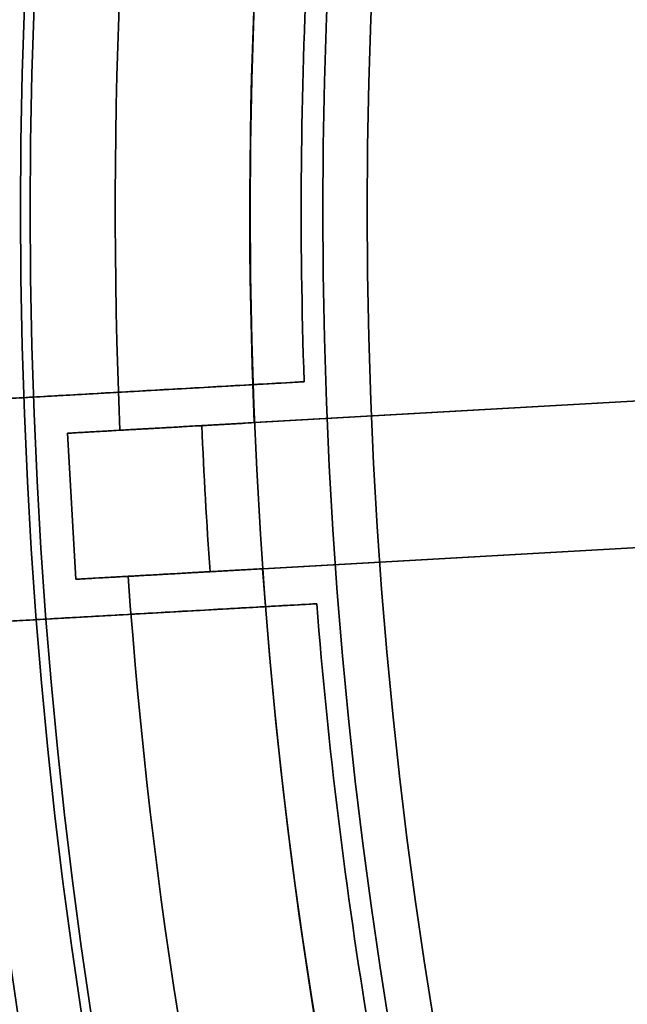
# Model space of a CAD drawing. Units: inches. Extents: x 2 to 101, y 1 to 181.
# Drawn here: x 42 to 43, y 159 to 160 of the extents above; entities that cross this region are included whole.
import ezdxf

# ---------------------------------------------------------------- set-up
doc = ezdxf.new("R2010")
doc.units = ezdxf.units.IN
doc.header["$LTSCALE"] = 12
doc.header["$MEASUREMENT"] = 0

msp = doc.modelspace()

# ---------------------------------------------------------------- linework, layer by layer
at = {"color": 7, "linetype": 'Continuous', "lineweight": 35}
for p, q in [((42.7421769, 159.565437), (50.5398697, 160.0076924)), ((42.7563332, 159.3158381), (50.554026, 159.7580935)), ((44.9218289, 159.6890586), (42.8318387, 159.5705223)), ((42.9169913, 159.6404563), (42.394096, 159.6107997)), ((42.6020774, 159.5574911), (42.5124059, 159.5524053)), ((42.5124059, 159.5524053), (42.5265622, 159.3028064)), ((44.9359852, 159.4394597), (42.845995, 159.3209234)), ((42.6162336, 159.3078922), (42.5265622, 159.3028064)), ((42.4156136, 159.2314094), (42.9385088, 159.261066))]:
    msp.add_line(p, q, dxfattribs=at)
for radius in [15.25, 15.25, 15.25, 15.25, 14.6976717, 14.5625, 14.5625, 14.4195508, 13.75, 13.75, 13.625, 13.3995191, 13.3370191, 13.0588639, 12.8089357, 12.7506403, 12.75, 12.75, 12.6875, 12.3995191, 12.3370191, 12.3125, 12.25, 12.25, 12.2487094, 11.875, 11.875, 11.8447913, 11.6629809, 11.6004809, 11.5625, 11.5290064, 11.5, 11.5, 11.4987094, 11.4665064, 11.2834936, 10.010272, 9.202, 9.126, 9.018469, 9.002, 9.002, 8.626, 8.626, 8.502, 8.426]:
    msp.add_circle((51.4508253, 159.9341574), radius, dxfattribs=at)
for radius, start, end in [(18, 90.59684183, 269.40315817), (18, 90.59684183, 269.40315817), (17.6875, 90.60738713, 269.39261287), (13, 5.1747075, 181.31753248), (12, 33.82635172, 205.16588826), (11.9987094, 138.4719375, 221.5280625), (12, 213.82635172, 25.16588826), (8.8567612, 161.55479148, 182.4374485), (8.6266541, 161.57636344, 182.41587654), (8.5388866, 177.02112189, 181.97111809), (13, 185.1747075, 1.31753248), (11.3647348, 180.70093212, 223.70752427), (8.6266541, 184.07636344, 204.91587654), (8.8567612, 184.05479148, 204.9374485), (8.5388866, 184.52112189, 189.47111809), (10.8849346, 183.69653857, 266.30346143), (10.986304, 183.88121608, 222.9975485), (10.010272, 186.43069923, 263.56930077), (13.75, 185.06947527, 355.30691744), (10.3851274, 186.43069923, 263.56930077), (10.5, 186.63005246, 263.36994754)]:
    msp.add_arc((51.4508253, 159.9341574), radius, start, end, dxfattribs=at)
msp.add_ellipse((51.3642624, 159.9292479), major_axis=(8.6159113, 0.4886616), ratio=0.999957227, start_param=3.127106764, end_param=3.156078543, dxfattribs=at)
for points, knots in [([(42.9169913, 159.6404563), (42.8959926, 159.6392653), (42.8539202, 159.6368791), (42.7914155, 159.6333341), (42.7299255, 159.6298466), (42.6699708, 159.6264462), (42.6119639, 159.6231563), (42.5562006, 159.6199936), (42.5031129, 159.6169827), (42.453155, 159.6141493), (42.4067273, 159.6115161), (42.3640086, 159.6090932), (42.3253179, 159.6068988), (42.2930479, 159.6050686), (42.2666843, 159.6035734), (42.2450537, 159.6023465), (42.2334288, 159.6016872), (42.2276198, 159.6013578)], [0, 0, 0, 0, 0.069063737, 0.138374254, 0.207684742, 0.27674844, 0.345812593, 0.415123614, 0.484434588, 0.553498675, 0.622553804, 0.691855814, 0.761157776, 0.830212841, 0.886786035, 0.943426815, 1, 1, 1, 1]), ([(42.8318387, 159.5705223), (42.8179281, 159.5697333), (42.7901069, 159.5681554), (42.7496657, 159.5658618), (42.7116737, 159.563707), (42.6771367, 159.5617482), (42.6472534, 159.5600533), (42.6258829, 159.5588413), (42.6111594, 159.5580062), (42.6051047, 159.5576628), (42.6020774, 159.5574911)], [0, 0, 0, 0, 0.137362566, 0.274725104, 0.413064524, 0.551403884, 0.689736135, 0.828068322, 0.914034165, 1, 1, 1, 1]), ([(42.7421769, 159.565437), (42.7281673, 159.5646424), (42.7001481, 159.5630533), (42.6595327, 159.5607498), (42.6214945, 159.5585924), (42.5870146, 159.5566368), (42.5572018, 159.5549459), (42.5359581, 159.5537411), (42.5213775, 159.5529141), (42.5153964, 159.5525749), (42.5124059, 159.5524053)], [0, 0, 0, 0, 0.138335619, 0.276671212, 0.415007155, 0.553343041, 0.691672185, 0.830001264, 0.915000636, 1, 1, 1, 1]), ([(42.5265622, 159.3028064), (42.5316912, 159.3030973), (42.5419491, 159.3036791), (42.5653243, 159.3050048), (42.5939389, 159.3066278), (42.6273925, 159.3085251), (42.6647402, 159.3106433), (42.6997063, 159.3126265), (42.7304919, 159.3143725), (42.7477194, 159.3153496), (42.7563332, 159.3158381)], [0, 0, 0, 0, 0.138310749, 0.276621554, 0.414931819, 0.55324215, 0.691562104, 0.829882107, 0.914941052, 1, 1, 1, 1]), ([(42.845995, 159.3209234), (42.8320844, 159.3201345), (42.8042632, 159.3185566), (42.763822, 159.3162629), (42.72583, 159.3141081), (42.6912929, 159.3121493), (42.6614097, 159.3104544), (42.6400392, 159.3092424), (42.6253157, 159.3084073), (42.619261, 159.3080639), (42.6162336, 159.3078922)], [0, 0, 0, 0, 0.137362566, 0.274725104, 0.413064524, 0.551403884, 0.689736135, 0.828068322, 0.914034165, 1, 1, 1, 1]), ([(42.2491373, 159.2219675), (42.2563234, 159.222375), (42.2707213, 159.2231916), (42.2985849, 159.224772), (42.3307079, 159.2265938), (42.3673374, 159.2286713), (42.4082471, 159.2309916), (42.4531032, 159.2335356), (42.5015046, 159.2362808), (42.5530911, 159.2392066), (42.6076346, 159.2423001), (42.6647246, 159.245538), (42.7238772, 159.2488929), (42.7810076, 159.2521331), (42.8354616, 159.2552215), (42.8867992, 159.2581332), (42.9212792, 159.2600888), (42.9385088, 159.261066)], [0, 0, 0, 0, 0.06903495, 0.138316638, 0.207598363, 0.276633365, 0.345667836, 0.414948942, 0.484230097, 0.553264636, 0.622309296, 0.691600593, 0.760891932, 0.829936651, 0.886601816, 0.943334828, 1, 1, 1, 1])]:
    msp.add_open_spline(points, degree=3, knots=knots, dxfattribs=at)

doc.saveas('drawing.dxf')
